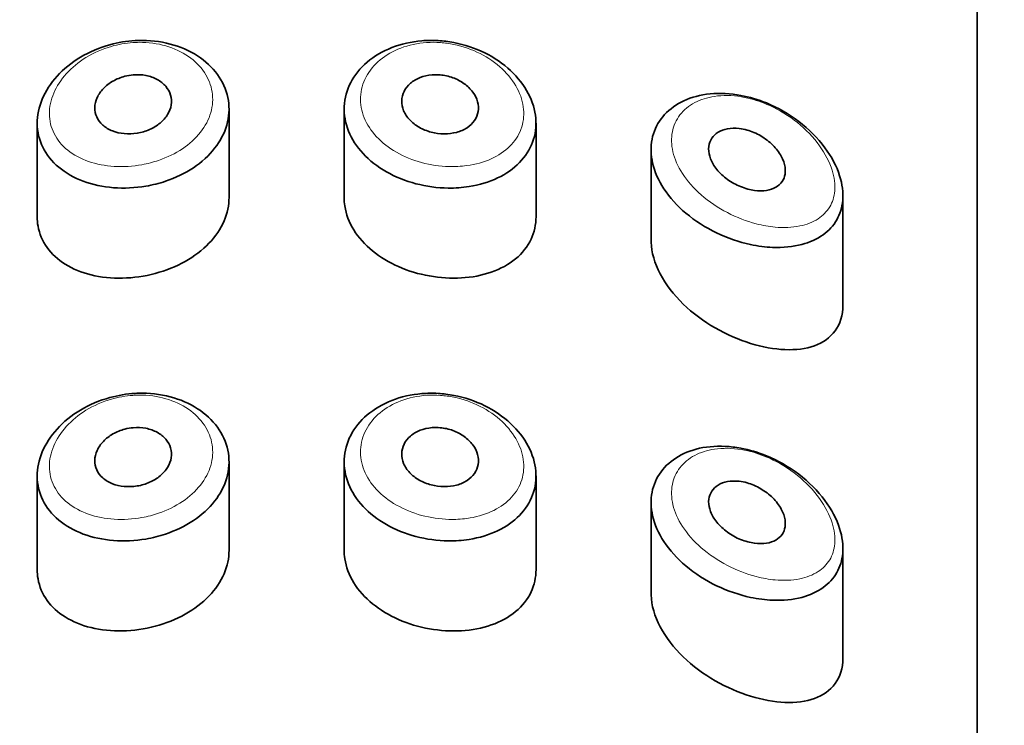
# Model space of a CAD drawing. Units: millimetres. Extents: x 0 to 1447, y 0 to 2757.
# Drawn here: x 640 to 653, y 2696 to 2705 of the extents above; entities that cross this region are included whole.
import ezdxf
from ezdxf import colors
from ezdxf.entities.mleader import LeaderData, LeaderLine
from ezdxf.math import Vec2, Vec3

# ---------------------------------------------------------------- set-up
doc = ezdxf.new("R2010")
doc.units = ezdxf.units.MM
doc.layers.add('DV2_Défaut', color=7, linetype='Continuous')
doc.layers.add('Défaut', color=7, linetype='Continuous')

# ---------------------------------------------------------------- blocks, each defined once
blk = doc.blocks.new('_DOT')
at = {"color": 0}
blk.add_line((0, 0), (-1, 0), dxfattribs=at)
at = {"color": 0, "const_width": 0.333}
blk.add_lwpolyline([(-0.1665, 0, 1), (0.1665, 0, 1)], format="xyb", close=True, dxfattribs=at)
blk = doc.blocks.new('SE1')
at = {"layer": 'DV2_Défaut', "color": 7, "linetype": 'Continuous', "lineweight": 35}
for p, q in [((652.276, 2715.411), (652.276, 2662.554)), ((652.276, 2662.554), (652.276, 2715.411)), ((642.526, 2702.785), (642.526, 2703.936)), ((644.026, 2703.936), (644.026, 2702.785)), ((640.026, 2703.752), (640.026, 2702.537)), ((646.526, 2702.534), (646.526, 2703.753)), ((648.026, 2703.405), (648.026, 2702.217)), ((650.526, 2701.382), (650.526, 2702.81)), ((642.526, 2698.189), (642.526, 2699.34)), ((644.026, 2699.34), (644.026, 2698.188)), ((640.026, 2699.156), (640.026, 2697.94)), ((646.526, 2697.938), (646.526, 2699.157)), ((648.026, 2698.809), (648.026, 2697.621)), ((650.526, 2696.786), (650.526, 2698.214))]:
    blk.add_line(p, q, dxfattribs=at)
for points, knots in [([(641.302, 2704.828), (641.334, 2704.83), (641.366, 2704.831), (641.398, 2704.831), (641.538, 2704.83), (641.679, 2704.809), (641.807, 2704.77), (641.934, 2704.732), (642.053, 2704.674), (642.153, 2704.603), (642.253, 2704.533), (642.337, 2704.447), (642.398, 2704.353), (642.46, 2704.259), (642.5, 2704.155), (642.517, 2704.049), (642.533, 2703.944), (642.526, 2703.834), (642.496, 2703.728), (642.466, 2703.623), (642.412, 2703.519), (642.338, 2703.425), (642.265, 2703.331), (642.17, 2703.245), (642.061, 2703.172), (641.953, 2703.1), (641.828, 2703.04), (641.697, 2702.996), (641.615, 2702.968), (641.529, 2702.947), (641.442, 2702.932), (641.302, 2702.908), (641.157, 2702.901), (641.019, 2702.912), (640.881, 2702.923), (640.746, 2702.952), (640.626, 2702.996), (640.505, 2703.041), (640.395, 2703.104), (640.306, 2703.179), (640.217, 2703.253), (640.145, 2703.343), (640.098, 2703.44), (640.051, 2703.535), (640.026, 2703.641), (640.026, 2703.748), (640.025, 2703.853), (640.048, 2703.962), (640.092, 2704.066), (640.135, 2704.171), (640.202, 2704.273), (640.285, 2704.364), (640.369, 2704.457), (640.473, 2704.542), (640.588, 2704.611), (640.706, 2704.681), (640.838, 2704.737), (640.974, 2704.774), (641.081, 2704.804), (641.192, 2704.822), (641.302, 2704.828)], [0, 0, 0, 0, 0.012091, 0.012091, 0.012091, 0.066508, 0.066508, 0.066508, 0.120446, 0.120446, 0.120446, 0.174024, 0.174024, 0.174024, 0.227463, 0.227463, 0.227463, 0.28088, 0.28088, 0.28088, 0.334291, 0.334291, 0.334291, 0.387684, 0.387684, 0.387684, 0.441079, 0.441079, 0.441079, 0.47444, 0.47444, 0.47444, 0.528831, 0.528831, 0.528831, 0.583176, 0.583176, 0.583176, 0.637784, 0.637784, 0.637784, 0.692133, 0.692133, 0.692133, 0.745565, 0.745565, 0.745565, 0.798101, 0.798101, 0.798101, 0.850519, 0.850519, 0.850519, 0.903663, 0.903663, 0.903663, 0.957769, 0.957769, 0.957769, 1, 1, 1, 1]), ([(645.249, 2704.828), (645.318, 2704.824), (645.388, 2704.816), (645.456, 2704.803), (645.595, 2704.776), (645.732, 2704.73), (645.857, 2704.669), (645.982, 2704.607), (646.098, 2704.527), (646.194, 2704.438), (646.29, 2704.348), (646.369, 2704.246), (646.425, 2704.14), (646.48, 2704.035), (646.514, 2703.924), (646.523, 2703.816), (646.532, 2703.71), (646.518, 2703.603), (646.482, 2703.506), (646.446, 2703.409), (646.387, 2703.318), (646.311, 2703.239), (646.234, 2703.16), (646.136, 2703.092), (646.026, 2703.039), (645.914, 2702.986), (645.787, 2702.947), (645.653, 2702.926), (645.565, 2702.912), (645.473, 2702.906), (645.38, 2702.907), (645.241, 2702.909), (645.097, 2702.928), (644.961, 2702.964), (644.825, 2703), (644.693, 2703.053), (644.576, 2703.119), (644.46, 2703.185), (644.356, 2703.266), (644.272, 2703.356), (644.189, 2703.446), (644.124, 2703.546), (644.082, 2703.65), (644.041, 2703.754), (644.021, 2703.863), (644.026, 2703.97), (644.031, 2704.077), (644.06, 2704.184), (644.111, 2704.281), (644.162, 2704.379), (644.235, 2704.47), (644.326, 2704.548), (644.417, 2704.625), (644.527, 2704.69), (644.647, 2704.737), (644.768, 2704.784), (644.902, 2704.814), (645.038, 2704.826), (645.107, 2704.831), (645.178, 2704.832), (645.249, 2704.828)], [0, 0, 0, 0, 0.026386, 0.026386, 0.026386, 0.080544, 0.080544, 0.080544, 0.135128, 0.135128, 0.135128, 0.189592, 0.189592, 0.189592, 0.243227, 0.243227, 0.243227, 0.295895, 0.295895, 0.295895, 0.348269, 0.348269, 0.348269, 0.401244, 0.401244, 0.401244, 0.455199, 0.455199, 0.455199, 0.490683, 0.490683, 0.490683, 0.544671, 0.544671, 0.544671, 0.598739, 0.598739, 0.598739, 0.65249, 0.65249, 0.65249, 0.705988, 0.705988, 0.705988, 0.759417, 0.759417, 0.759417, 0.812839, 0.812839, 0.812839, 0.86625, 0.86625, 0.86625, 0.919642, 0.919642, 0.919642, 0.97308, 0.97308, 0.97308, 1, 1, 1, 1]), ([(641.276, 2704.382), (641.332, 2704.387), (641.389, 2704.384), (641.442, 2704.374), (641.495, 2704.364), (641.546, 2704.346), (641.59, 2704.322), (641.633, 2704.298), (641.672, 2704.267), (641.701, 2704.233), (641.73, 2704.198), (641.752, 2704.159), (641.764, 2704.118), (641.776, 2704.077), (641.779, 2704.033), (641.772, 2703.99), (641.765, 2703.947), (641.749, 2703.904), (641.724, 2703.864), (641.7, 2703.824), (641.667, 2703.787), (641.627, 2703.754), (641.587, 2703.721), (641.54, 2703.692), (641.49, 2703.67), (641.44, 2703.648), (641.385, 2703.632), (641.329, 2703.622), (641.273, 2703.613), (641.216, 2703.611), (641.161, 2703.616), (641.106, 2703.62), (641.053, 2703.633), (641.005, 2703.651), (640.958, 2703.67), (640.915, 2703.696), (640.88, 2703.727), (640.846, 2703.757), (640.818, 2703.794), (640.801, 2703.833), (640.783, 2703.871), (640.775, 2703.914), (640.776, 2703.957), (640.777, 2703.999), (640.787, 2704.043), (640.806, 2704.085), (640.825, 2704.127), (640.853, 2704.167), (640.888, 2704.203), (640.923, 2704.24), (640.966, 2704.273), (641.013, 2704.3), (641.06, 2704.327), (641.114, 2704.349), (641.168, 2704.363), (641.204, 2704.372), (641.24, 2704.379), (641.276, 2704.382)], [0, 0, 0, 0, 0.054135, 0.054135, 0.054135, 0.10829, 0.10829, 0.10829, 0.162155, 0.162155, 0.162155, 0.21566, 0.21566, 0.21566, 0.26894, 0.26894, 0.26894, 0.322132, 0.322132, 0.322132, 0.375363, 0.375363, 0.375363, 0.428763, 0.428763, 0.428763, 0.482472, 0.482472, 0.482472, 0.536578, 0.536578, 0.536578, 0.591006, 0.591006, 0.591006, 0.645443, 0.645443, 0.645443, 0.699447, 0.699447, 0.699447, 0.752756, 0.752756, 0.752756, 0.805545, 0.805545, 0.805545, 0.858337, 0.858337, 0.858337, 0.911642, 0.911642, 0.911642, 0.965627, 0.965627, 0.965627, 1, 1, 1, 1]), ([(645.276, 2704.382), (645.332, 2704.377), (645.389, 2704.364), (645.443, 2704.345), (645.496, 2704.325), (645.546, 2704.299), (645.59, 2704.267), (645.634, 2704.235), (645.673, 2704.198), (645.702, 2704.158), (645.731, 2704.118), (645.753, 2704.074), (645.765, 2704.031), (645.776, 2703.988), (645.779, 2703.944), (645.772, 2703.903), (645.765, 2703.861), (645.749, 2703.822), (645.724, 2703.786), (645.7, 2703.751), (645.667, 2703.719), (645.628, 2703.693), (645.588, 2703.667), (645.541, 2703.647), (645.491, 2703.633), (645.44, 2703.62), (645.385, 2703.613), (645.329, 2703.613), (645.273, 2703.614), (645.215, 2703.621), (645.16, 2703.636), (645.105, 2703.65), (645.051, 2703.672), (645.004, 2703.699), (644.957, 2703.726), (644.914, 2703.759), (644.88, 2703.796), (644.845, 2703.832), (644.818, 2703.873), (644.801, 2703.915), (644.783, 2703.956), (644.775, 2704.001), (644.776, 2704.043), (644.777, 2704.086), (644.787, 2704.128), (644.807, 2704.167), (644.826, 2704.206), (644.854, 2704.242), (644.89, 2704.272), (644.925, 2704.303), (644.968, 2704.328), (645.016, 2704.347), (645.063, 2704.366), (645.117, 2704.378), (645.171, 2704.382), (645.205, 2704.385), (645.241, 2704.385), (645.276, 2704.382)], [0, 0, 0, 0, 0.05445, 0.05445, 0.05445, 0.108906, 0.108906, 0.108906, 0.16325, 0.16325, 0.16325, 0.217041, 0.217041, 0.217041, 0.270141, 0.270141, 0.270141, 0.322866, 0.322866, 0.322866, 0.375778, 0.375778, 0.375778, 0.429304, 0.429304, 0.429304, 0.483472, 0.483472, 0.483472, 0.537947, 0.537947, 0.537947, 0.592305, 0.592305, 0.592305, 0.646293, 0.646293, 0.646293, 0.699896, 0.699896, 0.699896, 0.753228, 0.753228, 0.753228, 0.806432, 0.806432, 0.806432, 0.859636, 0.859636, 0.859636, 0.912968, 0.912968, 0.912968, 0.966568, 0.966568, 0.966568, 1, 1, 1, 1]), ([(649.194, 2704.114), (649.305, 2704.094), (649.418, 2704.06), (649.528, 2704.016), (649.677, 2703.955), (649.822, 2703.872), (649.951, 2703.774), (650.081, 2703.675), (650.199, 2703.558), (650.291, 2703.433), (650.377, 2703.317), (650.444, 2703.191), (650.483, 2703.067), (650.518, 2702.958), (650.532, 2702.848), (650.523, 2702.748), (650.515, 2702.655), (650.488, 2702.568), (650.445, 2702.493), (650.402, 2702.417), (650.341, 2702.352), (650.268, 2702.299), (650.189, 2702.242), (650.093, 2702.199), (649.989, 2702.172), (649.873, 2702.141), (649.744, 2702.129), (649.609, 2702.134), (649.516, 2702.138), (649.419, 2702.151), (649.321, 2702.171), (649.174, 2702.203), (649.022, 2702.255), (648.88, 2702.323), (648.736, 2702.392), (648.598, 2702.48), (648.479, 2702.58), (648.365, 2702.675), (648.266, 2702.785), (648.192, 2702.899), (648.122, 2703.006), (648.072, 2703.12), (648.046, 2703.231), (648.022, 2703.337), (648.019, 2703.443), (648.038, 2703.542), (648.057, 2703.638), (648.097, 2703.729), (648.155, 2703.807), (648.213, 2703.886), (648.291, 2703.954), (648.381, 2704.007), (648.475, 2704.061), (648.584, 2704.1), (648.701, 2704.121), (648.824, 2704.143), (648.959, 2704.146), (649.094, 2704.13), (649.127, 2704.126), (649.16, 2704.121), (649.194, 2704.114)], [0, 0, 0, 0, 0.044068, 0.044068, 0.044068, 0.10462, 0.10462, 0.10462, 0.165581, 0.165581, 0.165581, 0.222319, 0.222319, 0.222319, 0.272372, 0.272372, 0.272372, 0.318268, 0.318268, 0.318268, 0.364418, 0.364418, 0.364418, 0.414237, 0.414237, 0.414237, 0.469407, 0.469407, 0.469407, 0.507687, 0.507687, 0.507687, 0.566389, 0.566389, 0.566389, 0.625696, 0.625696, 0.625696, 0.682027, 0.682027, 0.682027, 0.734515, 0.734515, 0.734515, 0.784408, 0.784408, 0.784408, 0.833237, 0.833237, 0.833237, 0.882416, 0.882416, 0.882416, 0.93326, 0.93326, 0.93326, 0.986966, 0.986966, 0.986966, 1, 1, 1, 1]), ([(649.276, 2703.663), (649.336, 2703.646), (649.397, 2703.62), (649.454, 2703.587), (649.511, 2703.553), (649.565, 2703.512), (649.612, 2703.466), (649.656, 2703.422), (649.695, 2703.372), (649.722, 2703.321), (649.748, 2703.275), (649.765, 2703.226), (649.772, 2703.181), (649.778, 2703.139), (649.776, 2703.098), (649.766, 2703.062), (649.757, 2703.027), (649.74, 2702.996), (649.716, 2702.97), (649.692, 2702.942), (649.661, 2702.92), (649.625, 2702.904), (649.586, 2702.887), (649.542, 2702.876), (649.494, 2702.873), (649.443, 2702.869), (649.386, 2702.872), (649.33, 2702.884), (649.27, 2702.896), (649.207, 2702.917), (649.148, 2702.945), (649.089, 2702.973), (649.031, 2703.009), (648.981, 2703.051), (648.933, 2703.09), (648.889, 2703.136), (648.856, 2703.184), (648.825, 2703.229), (648.802, 2703.276), (648.789, 2703.322), (648.777, 2703.366), (648.773, 2703.409), (648.778, 2703.449), (648.783, 2703.487), (648.796, 2703.524), (648.817, 2703.555), (648.837, 2703.586), (648.866, 2703.613), (648.899, 2703.634), (648.934, 2703.655), (648.976, 2703.671), (649.021, 2703.679), (649.069, 2703.688), (649.122, 2703.689), (649.175, 2703.683), (649.208, 2703.679), (649.242, 2703.672), (649.276, 2703.663)], [0, 0, 0, 0, 0.060716, 0.060716, 0.060716, 0.121568, 0.121568, 0.121568, 0.179922, 0.179922, 0.179922, 0.232679, 0.232679, 0.232679, 0.280567, 0.280567, 0.280567, 0.326857, 0.326857, 0.326857, 0.374918, 0.374918, 0.374918, 0.427078, 0.427078, 0.427078, 0.484114, 0.484114, 0.484114, 0.54468, 0.54468, 0.54468, 0.605515, 0.605515, 0.605515, 0.66322, 0.66322, 0.66322, 0.716362, 0.716362, 0.716362, 0.765816, 0.765816, 0.765816, 0.813612, 0.813612, 0.813612, 0.861897, 0.861897, 0.861897, 0.912499, 0.912499, 0.912499, 0.966706, 0.966706, 0.966706, 1, 1, 1, 1]), ([(640.026, 2702.533), (640.026, 2702.492), (640.029, 2702.451), (640.036, 2702.411), (640.054, 2702.311), (640.094, 2702.216), (640.154, 2702.132), (640.214, 2702.048), (640.295, 2701.974), (640.39, 2701.915), (640.488, 2701.854), (640.604, 2701.807), (640.729, 2701.776), (640.856, 2701.745), (640.996, 2701.731), (641.137, 2701.734), (641.278, 2701.737), (641.425, 2701.757), (641.564, 2701.795), (641.701, 2701.831), (641.835, 2701.885), (641.954, 2701.952), (642.071, 2702.017), (642.178, 2702.098), (642.264, 2702.187), (642.349, 2702.276), (642.417, 2702.376), (642.461, 2702.479), (642.504, 2702.578), (642.526, 2702.683), (642.526, 2702.786)], [0, 0, 0, 0, 0.041144, 0.041144, 0.041144, 0.144513, 0.144513, 0.144513, 0.248884, 0.248884, 0.248884, 0.356148, 0.356148, 0.356148, 0.465819, 0.465819, 0.465819, 0.575749, 0.575749, 0.575749, 0.684284, 0.684284, 0.684284, 0.791397, 0.791397, 0.791397, 0.897889, 0.897889, 0.897889, 1, 1, 1, 1]), ([(644.026, 2702.785), (644.026, 2702.748), (644.028, 2702.711), (644.034, 2702.674), (644.05, 2702.567), (644.09, 2702.46), (644.151, 2702.361), (644.212, 2702.263), (644.296, 2702.169), (644.395, 2702.089), (644.494, 2702.008), (644.611, 2701.938), (644.736, 2701.883), (644.861, 2701.827), (644.999, 2701.786), (645.136, 2701.762), (645.275, 2701.737), (645.417, 2701.728), (645.553, 2701.736), (645.69, 2701.744), (645.824, 2701.77), (645.943, 2701.812), (646.063, 2701.853), (646.171, 2701.913), (646.26, 2701.985), (646.347, 2702.058), (646.416, 2702.145), (646.462, 2702.242), (646.504, 2702.332), (646.526, 2702.432), (646.526, 2702.534)], [0, 0, 0, 0, 0.036448, 0.036448, 0.036448, 0.142938, 0.142938, 0.142938, 0.249406, 0.249406, 0.249406, 0.355818, 0.355818, 0.355818, 0.462398, 0.462398, 0.462398, 0.569821, 0.569821, 0.569821, 0.678769, 0.678769, 0.678769, 0.788848, 0.788848, 0.788848, 0.898081, 0.898081, 0.898081, 1, 1, 1, 1]), ([(648.026, 2702.222), (648.026, 2702.215), (648.026, 2702.209), (648.033, 2701.935), (648.195, 2701.635), (648.693, 2701.156), (649.016, 2700.978), (649.63, 2700.788), (649.931, 2700.772), (650.376, 2700.932), (650.525, 2701.117), (650.526, 2701.38)], [0, 0, 0, 0, 0.005906, 0.005906, 0.255729, 0.255729, 0.505553, 0.505553, 0.755377, 0.755377, 1, 1, 1, 1]), ([(641.302, 2700.232), (641.334, 2700.234), (641.366, 2700.235), (641.398, 2700.234), (641.538, 2700.234), (641.679, 2700.213), (641.807, 2700.174), (641.934, 2700.136), (642.053, 2700.078), (642.153, 2700.007), (642.253, 2699.936), (642.337, 2699.85), (642.398, 2699.757), (642.46, 2699.663), (642.5, 2699.559), (642.517, 2699.453), (642.533, 2699.347), (642.526, 2699.237), (642.496, 2699.132), (642.466, 2699.026), (642.412, 2698.923), (642.338, 2698.829), (642.265, 2698.735), (642.17, 2698.649), (642.061, 2698.576), (641.953, 2698.504), (641.828, 2698.443), (641.697, 2698.4), (641.615, 2698.372), (641.529, 2698.35), (641.442, 2698.335), (641.302, 2698.311), (641.157, 2698.305), (641.019, 2698.316), (640.881, 2698.326), (640.746, 2698.355), (640.626, 2698.4), (640.505, 2698.445), (640.395, 2698.507), (640.306, 2698.582), (640.217, 2698.657), (640.145, 2698.746), (640.098, 2698.843), (640.051, 2698.939), (640.026, 2699.044), (640.026, 2699.151), (640.025, 2699.256), (640.048, 2699.366), (640.092, 2699.47), (640.135, 2699.574), (640.202, 2699.676), (640.285, 2699.768), (640.369, 2699.861), (640.473, 2699.945), (640.588, 2700.014), (640.706, 2700.085), (640.838, 2700.141), (640.974, 2700.178), (641.081, 2700.207), (641.192, 2700.226), (641.302, 2700.232)], [0, 0, 0, 0, 0.012091, 0.012091, 0.012091, 0.066508, 0.066508, 0.066508, 0.120446, 0.120446, 0.120446, 0.174024, 0.174024, 0.174024, 0.227463, 0.227463, 0.227463, 0.28088, 0.28088, 0.28088, 0.334291, 0.334291, 0.334291, 0.387684, 0.387684, 0.387684, 0.441079, 0.441079, 0.441079, 0.47444, 0.47444, 0.47444, 0.528831, 0.528831, 0.528831, 0.583176, 0.583176, 0.583176, 0.637784, 0.637784, 0.637784, 0.692133, 0.692133, 0.692133, 0.745565, 0.745565, 0.745565, 0.798101, 0.798101, 0.798101, 0.850519, 0.850519, 0.850519, 0.903663, 0.903663, 0.903663, 0.957769, 0.957769, 0.957769, 1, 1, 1, 1]), ([(645.249, 2700.232), (645.318, 2700.228), (645.388, 2700.219), (645.456, 2700.206), (645.595, 2700.18), (645.732, 2700.134), (645.857, 2700.072), (645.982, 2700.01), (646.098, 2699.931), (646.194, 2699.841), (646.29, 2699.752), (646.369, 2699.65), (646.425, 2699.544), (646.48, 2699.439), (646.514, 2699.328), (646.523, 2699.22), (646.532, 2699.113), (646.518, 2699.007), (646.482, 2698.91), (646.446, 2698.812), (646.387, 2698.721), (646.311, 2698.643), (646.234, 2698.564), (646.136, 2698.495), (646.026, 2698.443), (645.914, 2698.389), (645.787, 2698.351), (645.653, 2698.33), (645.565, 2698.316), (645.473, 2698.309), (645.38, 2698.311), (645.241, 2698.312), (645.097, 2698.332), (644.961, 2698.368), (644.825, 2698.403), (644.693, 2698.456), (644.576, 2698.523), (644.46, 2698.589), (644.356, 2698.67), (644.272, 2698.76), (644.189, 2698.849), (644.124, 2698.95), (644.082, 2699.054), (644.041, 2699.157), (644.021, 2699.267), (644.026, 2699.374), (644.031, 2699.481), (644.06, 2699.587), (644.111, 2699.685), (644.162, 2699.783), (644.235, 2699.874), (644.326, 2699.951), (644.417, 2700.028), (644.527, 2700.093), (644.647, 2700.14), (644.768, 2700.188), (644.902, 2700.218), (645.038, 2700.229), (645.107, 2700.235), (645.178, 2700.236), (645.249, 2700.232)], [0, 0, 0, 0, 0.026386, 0.026386, 0.026386, 0.080544, 0.080544, 0.080544, 0.135128, 0.135128, 0.135128, 0.189592, 0.189592, 0.189592, 0.243227, 0.243227, 0.243227, 0.295895, 0.295895, 0.295895, 0.348269, 0.348269, 0.348269, 0.401244, 0.401244, 0.401244, 0.455199, 0.455199, 0.455199, 0.490683, 0.490683, 0.490683, 0.544671, 0.544671, 0.544671, 0.598739, 0.598739, 0.598739, 0.65249, 0.65249, 0.65249, 0.705988, 0.705988, 0.705988, 0.759417, 0.759417, 0.759417, 0.812839, 0.812839, 0.812839, 0.86625, 0.86625, 0.86625, 0.919642, 0.919642, 0.919642, 0.97308, 0.97308, 0.97308, 1, 1, 1, 1]), ([(641.276, 2699.785), (641.332, 2699.79), (641.389, 2699.788), (641.442, 2699.777), (641.495, 2699.767), (641.546, 2699.749), (641.59, 2699.725), (641.633, 2699.702), (641.672, 2699.671), (641.701, 2699.636), (641.73, 2699.602), (641.752, 2699.562), (641.764, 2699.521), (641.776, 2699.48), (641.779, 2699.437), (641.772, 2699.394), (641.765, 2699.351), (641.749, 2699.308), (641.724, 2699.268), (641.7, 2699.228), (641.667, 2699.19), (641.627, 2699.158), (641.587, 2699.125), (641.54, 2699.096), (641.49, 2699.074), (641.44, 2699.052), (641.385, 2699.035), (641.329, 2699.026), (641.273, 2699.017), (641.216, 2699.015), (641.161, 2699.019), (641.106, 2699.024), (641.053, 2699.036), (641.005, 2699.055), (640.958, 2699.074), (640.915, 2699.1), (640.88, 2699.13), (640.846, 2699.161), (640.818, 2699.197), (640.801, 2699.236), (640.783, 2699.275), (640.775, 2699.318), (640.776, 2699.36), (640.777, 2699.403), (640.787, 2699.447), (640.806, 2699.489), (640.825, 2699.53), (640.853, 2699.571), (640.888, 2699.607), (640.923, 2699.644), (640.966, 2699.677), (641.013, 2699.704), (641.06, 2699.731), (641.114, 2699.753), (641.168, 2699.767), (641.204, 2699.776), (641.24, 2699.782), (641.276, 2699.785)], [0, 0, 0, 0, 0.054135, 0.054135, 0.054135, 0.10829, 0.10829, 0.10829, 0.162155, 0.162155, 0.162155, 0.21566, 0.21566, 0.21566, 0.26894, 0.26894, 0.26894, 0.322132, 0.322132, 0.322132, 0.375363, 0.375363, 0.375363, 0.428763, 0.428763, 0.428763, 0.482472, 0.482472, 0.482472, 0.536578, 0.536578, 0.536578, 0.591006, 0.591006, 0.591006, 0.645443, 0.645443, 0.645443, 0.699447, 0.699447, 0.699447, 0.752756, 0.752756, 0.752756, 0.805545, 0.805545, 0.805545, 0.858337, 0.858337, 0.858337, 0.911642, 0.911642, 0.911642, 0.965627, 0.965627, 0.965627, 1, 1, 1, 1]), ([(645.276, 2699.785), (645.332, 2699.781), (645.389, 2699.768), (645.443, 2699.748), (645.496, 2699.729), (645.546, 2699.702), (645.59, 2699.671), (645.634, 2699.639), (645.673, 2699.601), (645.702, 2699.561), (645.731, 2699.522), (645.753, 2699.478), (645.765, 2699.435), (645.776, 2699.392), (645.779, 2699.348), (645.772, 2699.306), (645.765, 2699.265), (645.749, 2699.225), (645.724, 2699.19), (645.7, 2699.155), (645.667, 2699.123), (645.628, 2699.097), (645.588, 2699.071), (645.541, 2699.051), (645.491, 2699.037), (645.44, 2699.023), (645.385, 2699.017), (645.329, 2699.017), (645.273, 2699.017), (645.215, 2699.025), (645.16, 2699.04), (645.105, 2699.054), (645.051, 2699.076), (645.004, 2699.103), (644.957, 2699.13), (644.914, 2699.163), (644.88, 2699.199), (644.845, 2699.236), (644.818, 2699.277), (644.801, 2699.318), (644.783, 2699.36), (644.775, 2699.404), (644.776, 2699.447), (644.777, 2699.49), (644.787, 2699.532), (644.807, 2699.571), (644.826, 2699.609), (644.854, 2699.646), (644.89, 2699.676), (644.925, 2699.706), (644.968, 2699.732), (645.016, 2699.751), (645.063, 2699.769), (645.117, 2699.781), (645.171, 2699.786), (645.205, 2699.789), (645.241, 2699.788), (645.276, 2699.785)], [0, 0, 0, 0, 0.05445, 0.05445, 0.05445, 0.108906, 0.108906, 0.108906, 0.16325, 0.16325, 0.16325, 0.217041, 0.217041, 0.217041, 0.270141, 0.270141, 0.270141, 0.322866, 0.322866, 0.322866, 0.375778, 0.375778, 0.375778, 0.429304, 0.429304, 0.429304, 0.483472, 0.483472, 0.483472, 0.537947, 0.537947, 0.537947, 0.592305, 0.592305, 0.592305, 0.646293, 0.646293, 0.646293, 0.699896, 0.699896, 0.699896, 0.753228, 0.753228, 0.753228, 0.806432, 0.806432, 0.806432, 0.859636, 0.859636, 0.859636, 0.912968, 0.912968, 0.912968, 0.966568, 0.966568, 0.966568, 1, 1, 1, 1]), ([(649.194, 2699.518), (649.305, 2699.497), (649.418, 2699.464), (649.528, 2699.419), (649.677, 2699.359), (649.822, 2699.276), (649.951, 2699.178), (650.081, 2699.079), (650.199, 2698.962), (650.291, 2698.837), (650.377, 2698.721), (650.444, 2698.594), (650.483, 2698.471), (650.518, 2698.362), (650.532, 2698.252), (650.523, 2698.151), (650.515, 2698.059), (650.488, 2697.972), (650.445, 2697.897), (650.402, 2697.821), (650.341, 2697.755), (650.268, 2697.703), (650.189, 2697.646), (650.093, 2697.603), (649.989, 2697.575), (649.873, 2697.545), (649.744, 2697.533), (649.609, 2697.538), (649.516, 2697.542), (649.419, 2697.554), (649.321, 2697.575), (649.174, 2697.607), (649.022, 2697.658), (648.88, 2697.726), (648.736, 2697.795), (648.598, 2697.883), (648.479, 2697.984), (648.365, 2698.079), (648.266, 2698.189), (648.192, 2698.303), (648.122, 2698.41), (648.072, 2698.523), (648.046, 2698.635), (648.022, 2698.741), (648.019, 2698.847), (648.038, 2698.945), (648.057, 2699.042), (648.097, 2699.132), (648.155, 2699.211), (648.213, 2699.29), (648.291, 2699.358), (648.381, 2699.41), (648.475, 2699.465), (648.584, 2699.504), (648.701, 2699.525), (648.824, 2699.547), (648.959, 2699.549), (649.094, 2699.533), (649.127, 2699.529), (649.16, 2699.524), (649.194, 2699.518)], [0, 0, 0, 0, 0.044068, 0.044068, 0.044068, 0.10462, 0.10462, 0.10462, 0.165581, 0.165581, 0.165581, 0.222319, 0.222319, 0.222319, 0.272372, 0.272372, 0.272372, 0.318268, 0.318268, 0.318268, 0.364418, 0.364418, 0.364418, 0.414237, 0.414237, 0.414237, 0.469407, 0.469407, 0.469407, 0.507687, 0.507687, 0.507687, 0.566389, 0.566389, 0.566389, 0.625696, 0.625696, 0.625696, 0.682027, 0.682027, 0.682027, 0.734515, 0.734515, 0.734515, 0.784408, 0.784408, 0.784408, 0.833237, 0.833237, 0.833237, 0.882416, 0.882416, 0.882416, 0.93326, 0.93326, 0.93326, 0.986966, 0.986966, 0.986966, 1, 1, 1, 1]), ([(649.276, 2699.067), (649.336, 2699.05), (649.397, 2699.023), (649.454, 2698.99), (649.511, 2698.957), (649.565, 2698.916), (649.612, 2698.87), (649.656, 2698.825), (649.695, 2698.775), (649.722, 2698.725), (649.748, 2698.678), (649.765, 2698.63), (649.772, 2698.584), (649.778, 2698.543), (649.776, 2698.502), (649.766, 2698.466), (649.757, 2698.431), (649.74, 2698.4), (649.716, 2698.373), (649.692, 2698.346), (649.661, 2698.324), (649.625, 2698.308), (649.586, 2698.291), (649.542, 2698.28), (649.494, 2698.276), (649.443, 2698.272), (649.386, 2698.276), (649.33, 2698.288), (649.27, 2698.3), (649.207, 2698.32), (649.148, 2698.348), (649.089, 2698.376), (649.031, 2698.413), (648.981, 2698.455), (648.933, 2698.494), (648.889, 2698.54), (648.856, 2698.588), (648.825, 2698.632), (648.802, 2698.68), (648.789, 2698.726), (648.777, 2698.769), (648.773, 2698.813), (648.778, 2698.853), (648.783, 2698.891), (648.796, 2698.927), (648.817, 2698.958), (648.837, 2698.99), (648.866, 2699.017), (648.899, 2699.037), (648.934, 2699.059), (648.976, 2699.074), (649.021, 2699.083), (649.069, 2699.092), (649.122, 2699.093), (649.175, 2699.087), (649.208, 2699.083), (649.242, 2699.076), (649.276, 2699.067)], [0, 0, 0, 0, 0.060716, 0.060716, 0.060716, 0.121568, 0.121568, 0.121568, 0.179922, 0.179922, 0.179922, 0.232679, 0.232679, 0.232679, 0.280567, 0.280567, 0.280567, 0.326857, 0.326857, 0.326857, 0.374918, 0.374918, 0.374918, 0.427078, 0.427078, 0.427078, 0.484114, 0.484114, 0.484114, 0.54468, 0.54468, 0.54468, 0.605515, 0.605515, 0.605515, 0.66322, 0.66322, 0.66322, 0.716362, 0.716362, 0.716362, 0.765816, 0.765816, 0.765816, 0.813612, 0.813612, 0.813612, 0.861897, 0.861897, 0.861897, 0.912499, 0.912499, 0.912499, 0.966706, 0.966706, 0.966706, 1, 1, 1, 1]), ([(640.026, 2697.937), (640.026, 2697.896), (640.029, 2697.855), (640.036, 2697.815), (640.054, 2697.715), (640.094, 2697.619), (640.154, 2697.536), (640.214, 2697.452), (640.295, 2697.378), (640.39, 2697.319), (640.488, 2697.258), (640.604, 2697.21), (640.729, 2697.18), (640.856, 2697.149), (640.996, 2697.134), (641.137, 2697.137), (641.278, 2697.14), (641.425, 2697.161), (641.564, 2697.198), (641.701, 2697.235), (641.835, 2697.289), (641.954, 2697.355), (642.071, 2697.421), (642.178, 2697.502), (642.264, 2697.591), (642.349, 2697.68), (642.417, 2697.78), (642.461, 2697.883), (642.504, 2697.982), (642.526, 2698.087), (642.526, 2698.189)], [0, 0, 0, 0, 0.041144, 0.041144, 0.041144, 0.144513, 0.144513, 0.144513, 0.248884, 0.248884, 0.248884, 0.356148, 0.356148, 0.356148, 0.465819, 0.465819, 0.465819, 0.575749, 0.575749, 0.575749, 0.684284, 0.684284, 0.684284, 0.791397, 0.791397, 0.791397, 0.897889, 0.897889, 0.897889, 1, 1, 1, 1]), ([(644.026, 2698.188), (644.026, 2698.151), (644.028, 2698.115), (644.034, 2698.078), (644.05, 2697.971), (644.09, 2697.864), (644.151, 2697.765), (644.212, 2697.666), (644.296, 2697.573), (644.395, 2697.492), (644.494, 2697.412), (644.611, 2697.341), (644.736, 2697.286), (644.861, 2697.231), (644.999, 2697.19), (645.136, 2697.165), (645.275, 2697.141), (645.417, 2697.132), (645.553, 2697.14), (645.69, 2697.148), (645.824, 2697.174), (645.943, 2697.215), (646.063, 2697.257), (646.171, 2697.316), (646.26, 2697.389), (646.347, 2697.461), (646.416, 2697.549), (646.462, 2697.645), (646.504, 2697.735), (646.526, 2697.835), (646.526, 2697.938)], [0, 0, 0, 0, 0.036448, 0.036448, 0.036448, 0.142938, 0.142938, 0.142938, 0.249406, 0.249406, 0.249406, 0.355818, 0.355818, 0.355818, 0.462398, 0.462398, 0.462398, 0.569821, 0.569821, 0.569821, 0.678769, 0.678769, 0.678769, 0.788848, 0.788848, 0.788848, 0.898081, 0.898081, 0.898081, 1, 1, 1, 1]), ([(648.026, 2697.625), (648.026, 2697.619), (648.026, 2697.613), (648.033, 2697.339), (648.195, 2697.039), (648.693, 2696.56), (649.016, 2696.382), (649.63, 2696.192), (649.931, 2696.176), (650.376, 2696.336), (650.525, 2696.521), (650.526, 2696.783)], [0, 0, 0, 0, 0.005906, 0.005906, 0.255729, 0.255729, 0.505553, 0.505553, 0.755377, 0.755377, 1, 1, 1, 1])]:
    blk.add_open_spline(points, degree=3, knots=knots, dxfattribs=at)
at = {"layer": 'DV2_Défaut', "color": 7, "linetype": 'Continuous', "lineweight": 18}
for points, knots in [([(641.271, 2704.802), (641.177, 2704.796), (641.083, 2704.779), (640.992, 2704.753), (640.875, 2704.719), (640.762, 2704.67), (640.661, 2704.608), (640.564, 2704.548), (640.477, 2704.476), (640.405, 2704.397), (640.335, 2704.319), (640.278, 2704.232), (640.241, 2704.143), (640.203, 2704.055), (640.184, 2703.962), (640.184, 2703.874), (640.185, 2703.784), (640.206, 2703.696), (640.246, 2703.617), (640.286, 2703.536), (640.347, 2703.462), (640.423, 2703.401), (640.499, 2703.34), (640.593, 2703.29), (640.695, 2703.254), (640.798, 2703.218), (640.913, 2703.196), (641.03, 2703.189), (641.148, 2703.182), (641.271, 2703.189), (641.39, 2703.211), (641.464, 2703.225), (641.537, 2703.244), (641.608, 2703.268), (641.719, 2703.306), (641.825, 2703.358), (641.918, 2703.42), (642.01, 2703.481), (642.09, 2703.554), (642.153, 2703.634), (642.216, 2703.713), (642.262, 2703.801), (642.288, 2703.89), (642.313, 2703.978), (642.319, 2704.071), (642.305, 2704.159), (642.291, 2704.248), (642.257, 2704.335), (642.204, 2704.414), (642.152, 2704.492), (642.08, 2704.564), (641.996, 2704.622), (641.91, 2704.681), (641.809, 2704.728), (641.701, 2704.759), (641.592, 2704.791), (641.472, 2704.807), (641.353, 2704.806), (641.326, 2704.805), (641.298, 2704.804), (641.271, 2704.802)], [0, 0, 0, 0, 0.042565, 0.042565, 0.042565, 0.097393, 0.097393, 0.097393, 0.150242, 0.150242, 0.150242, 0.202465, 0.202465, 0.202465, 0.25461, 0.25461, 0.25461, 0.307649, 0.307649, 0.307649, 0.361815, 0.361815, 0.361815, 0.416544, 0.416544, 0.416544, 0.471245, 0.471245, 0.471245, 0.526056, 0.526056, 0.526056, 0.559633, 0.559633, 0.559633, 0.613191, 0.613191, 0.613191, 0.666487, 0.666487, 0.666487, 0.719576, 0.719576, 0.719576, 0.772566, 0.772566, 0.772566, 0.825637, 0.825637, 0.825637, 0.879042, 0.879042, 0.879042, 0.933072, 0.933072, 0.933072, 0.987814, 0.987814, 0.987814, 1, 1, 1, 1]), ([(645.28, 2704.802), (645.22, 2704.807), (645.16, 2704.807), (645.1, 2704.803), (644.983, 2704.795), (644.868, 2704.77), (644.764, 2704.731), (644.663, 2704.693), (644.571, 2704.64), (644.494, 2704.576), (644.417, 2704.512), (644.354, 2704.436), (644.311, 2704.354), (644.268, 2704.272), (644.243, 2704.183), (644.239, 2704.093), (644.235, 2704.003), (644.251, 2703.911), (644.286, 2703.824), (644.322, 2703.736), (644.377, 2703.651), (644.448, 2703.576), (644.52, 2703.5), (644.608, 2703.431), (644.707, 2703.374), (644.807, 2703.317), (644.919, 2703.271), (645.035, 2703.24), (645.151, 2703.208), (645.273, 2703.19), (645.392, 2703.187), (645.47, 2703.185), (645.549, 2703.189), (645.624, 2703.199), (645.737, 2703.215), (645.846, 2703.245), (645.942, 2703.288), (646.035, 2703.33), (646.118, 2703.386), (646.184, 2703.451), (646.249, 2703.515), (646.299, 2703.591), (646.33, 2703.672), (646.36, 2703.753), (646.372, 2703.842), (646.364, 2703.932), (646.357, 2704.023), (646.328, 2704.117), (646.281, 2704.206), (646.233, 2704.296), (646.166, 2704.383), (646.084, 2704.46), (646.002, 2704.537), (645.904, 2704.606), (645.797, 2704.66), (645.691, 2704.713), (645.575, 2704.754), (645.456, 2704.778), (645.398, 2704.79), (645.339, 2704.798), (645.28, 2704.802)], [0, 0, 0, 0, 0.027121, 0.027121, 0.027121, 0.081436, 0.081436, 0.081436, 0.134239, 0.134239, 0.134239, 0.187417, 0.187417, 0.187417, 0.240438, 0.240438, 0.240438, 0.29345, 0.29345, 0.29345, 0.346671, 0.346671, 0.346671, 0.400388, 0.400388, 0.400388, 0.454683, 0.454683, 0.454683, 0.509065, 0.509065, 0.509065, 0.544829, 0.544829, 0.544829, 0.599085, 0.599085, 0.599085, 0.652099, 0.652099, 0.652099, 0.704233, 0.704233, 0.704233, 0.756494, 0.756494, 0.756494, 0.809762, 0.809762, 0.809762, 0.864099, 0.864099, 0.864099, 0.918859, 0.918859, 0.918859, 0.973399, 0.973399, 0.973399, 1, 1, 1, 1]), ([(649.287, 2704.079), (649.258, 2704.086), (649.23, 2704.091), (649.202, 2704.096), (649.081, 2704.116), (648.96, 2704.118), (648.85, 2704.101), (648.758, 2704.087), (648.671, 2704.06), (648.595, 2704.02), (648.519, 2703.979), (648.452, 2703.925), (648.402, 2703.86), (648.353, 2703.796), (648.319, 2703.721), (648.303, 2703.641), (648.287, 2703.559), (648.289, 2703.469), (648.31, 2703.38), (648.332, 2703.285), (648.375, 2703.188), (648.434, 2703.096), (648.498, 2702.997), (648.582, 2702.902), (648.678, 2702.818), (648.78, 2702.729), (648.898, 2702.65), (649.02, 2702.587), (649.141, 2702.524), (649.27, 2702.474), (649.396, 2702.442), (649.479, 2702.42), (649.561, 2702.406), (649.641, 2702.398), (649.755, 2702.388), (649.865, 2702.392), (649.964, 2702.413), (650.052, 2702.431), (650.134, 2702.462), (650.201, 2702.506), (650.263, 2702.547), (650.315, 2702.599), (650.353, 2702.661), (650.389, 2702.721), (650.412, 2702.793), (650.419, 2702.87), (650.426, 2702.954), (650.414, 2703.048), (650.385, 2703.141), (650.351, 2703.247), (650.294, 2703.357), (650.221, 2703.458), (650.142, 2703.568), (650.042, 2703.672), (649.932, 2703.76), (649.821, 2703.849), (649.698, 2703.925), (649.571, 2703.982), (649.478, 2704.024), (649.382, 2704.057), (649.287, 2704.079)], [0, 0, 0, 0, 0.013251, 0.013251, 0.013251, 0.070711, 0.070711, 0.070711, 0.118518, 0.118518, 0.118518, 0.167246, 0.167246, 0.167246, 0.215231, 0.215231, 0.215231, 0.264122, 0.264122, 0.264122, 0.315761, 0.315761, 0.315761, 0.371739, 0.371739, 0.371739, 0.431405, 0.431405, 0.431405, 0.491009, 0.491009, 0.491009, 0.529995, 0.529995, 0.529995, 0.585981, 0.585981, 0.585981, 0.636056, 0.636056, 0.636056, 0.681871, 0.681871, 0.681871, 0.726981, 0.726981, 0.726981, 0.776094, 0.776094, 0.776094, 0.832297, 0.832297, 0.832297, 0.893589, 0.893589, 0.893589, 0.955112, 0.955112, 0.955112, 1, 1, 1, 1]), ([(641.271, 2700.206), (641.177, 2700.2), (641.083, 2700.183), (640.992, 2700.157), (640.875, 2700.123), (640.762, 2700.073), (640.661, 2700.012), (640.564, 2699.952), (640.477, 2699.88), (640.405, 2699.801), (640.335, 2699.723), (640.278, 2699.636), (640.241, 2699.547), (640.203, 2699.459), (640.184, 2699.366), (640.184, 2699.278), (640.185, 2699.188), (640.206, 2699.1), (640.246, 2699.021), (640.286, 2698.94), (640.347, 2698.866), (640.423, 2698.805), (640.499, 2698.744), (640.593, 2698.693), (640.695, 2698.658), (640.798, 2698.622), (640.913, 2698.6), (641.03, 2698.593), (641.148, 2698.585), (641.271, 2698.593), (641.39, 2698.615), (641.464, 2698.628), (641.537, 2698.647), (641.608, 2698.671), (641.719, 2698.71), (641.825, 2698.761), (641.918, 2698.823), (642.01, 2698.885), (642.09, 2698.958), (642.153, 2699.038), (642.216, 2699.117), (642.262, 2699.204), (642.288, 2699.293), (642.313, 2699.382), (642.319, 2699.475), (642.305, 2699.563), (642.291, 2699.652), (642.257, 2699.739), (642.204, 2699.817), (642.152, 2699.896), (642.08, 2699.968), (641.996, 2700.026), (641.91, 2700.085), (641.809, 2700.132), (641.701, 2700.163), (641.592, 2700.195), (641.472, 2700.21), (641.353, 2700.209), (641.326, 2700.209), (641.298, 2700.208), (641.271, 2700.206)], [0, 0, 0, 0, 0.042565, 0.042565, 0.042565, 0.097393, 0.097393, 0.097393, 0.150242, 0.150242, 0.150242, 0.202465, 0.202465, 0.202465, 0.25461, 0.25461, 0.25461, 0.307649, 0.307649, 0.307649, 0.361815, 0.361815, 0.361815, 0.416544, 0.416544, 0.416544, 0.471245, 0.471245, 0.471245, 0.526056, 0.526056, 0.526056, 0.559633, 0.559633, 0.559633, 0.613191, 0.613191, 0.613191, 0.666487, 0.666487, 0.666487, 0.719576, 0.719576, 0.719576, 0.772566, 0.772566, 0.772566, 0.825637, 0.825637, 0.825637, 0.879042, 0.879042, 0.879042, 0.933072, 0.933072, 0.933072, 0.987814, 0.987814, 0.987814, 1, 1, 1, 1]), ([(645.28, 2700.206), (645.22, 2700.21), (645.16, 2700.211), (645.1, 2700.207), (644.983, 2700.199), (644.868, 2700.174), (644.764, 2700.135), (644.663, 2700.096), (644.571, 2700.043), (644.494, 2699.98), (644.417, 2699.916), (644.354, 2699.84), (644.311, 2699.758), (644.268, 2699.676), (644.243, 2699.586), (644.239, 2699.497), (644.235, 2699.407), (644.251, 2699.315), (644.286, 2699.228), (644.322, 2699.14), (644.377, 2699.055), (644.448, 2698.98), (644.52, 2698.903), (644.608, 2698.834), (644.707, 2698.778), (644.807, 2698.721), (644.919, 2698.675), (645.035, 2698.643), (645.151, 2698.612), (645.273, 2698.594), (645.392, 2698.591), (645.47, 2698.588), (645.549, 2698.592), (645.624, 2698.603), (645.737, 2698.618), (645.846, 2698.649), (645.942, 2698.692), (646.035, 2698.734), (646.118, 2698.79), (646.184, 2698.855), (646.249, 2698.919), (646.299, 2698.995), (646.33, 2699.076), (646.36, 2699.157), (646.372, 2699.246), (646.364, 2699.335), (646.357, 2699.426), (646.328, 2699.521), (646.281, 2699.609), (646.233, 2699.7), (646.166, 2699.787), (646.084, 2699.864), (646.002, 2699.941), (645.904, 2700.01), (645.797, 2700.063), (645.691, 2700.117), (645.575, 2700.158), (645.456, 2700.182), (645.398, 2700.194), (645.339, 2700.202), (645.28, 2700.206)], [0, 0, 0, 0, 0.027121, 0.027121, 0.027121, 0.081436, 0.081436, 0.081436, 0.134239, 0.134239, 0.134239, 0.187417, 0.187417, 0.187417, 0.240438, 0.240438, 0.240438, 0.29345, 0.29345, 0.29345, 0.346671, 0.346671, 0.346671, 0.400388, 0.400388, 0.400388, 0.454683, 0.454683, 0.454683, 0.509065, 0.509065, 0.509065, 0.544829, 0.544829, 0.544829, 0.599085, 0.599085, 0.599085, 0.652099, 0.652099, 0.652099, 0.704233, 0.704233, 0.704233, 0.756494, 0.756494, 0.756494, 0.809762, 0.809762, 0.809762, 0.864099, 0.864099, 0.864099, 0.918859, 0.918859, 0.918859, 0.973399, 0.973399, 0.973399, 1, 1, 1, 1]), ([(649.287, 2699.483), (649.258, 2699.49), (649.23, 2699.495), (649.202, 2699.5), (649.081, 2699.52), (648.96, 2699.522), (648.85, 2699.505), (648.758, 2699.491), (648.671, 2699.464), (648.595, 2699.424), (648.519, 2699.383), (648.452, 2699.328), (648.402, 2699.264), (648.353, 2699.2), (648.319, 2699.125), (648.303, 2699.045), (648.287, 2698.963), (648.289, 2698.873), (648.31, 2698.783), (648.332, 2698.689), (648.375, 2698.591), (648.434, 2698.5), (648.498, 2698.401), (648.582, 2698.305), (648.678, 2698.222), (648.78, 2698.133), (648.898, 2698.054), (649.02, 2697.991), (649.141, 2697.927), (649.27, 2697.878), (649.396, 2697.846), (649.479, 2697.824), (649.561, 2697.809), (649.641, 2697.802), (649.755, 2697.792), (649.865, 2697.796), (649.964, 2697.816), (650.052, 2697.834), (650.134, 2697.866), (650.201, 2697.91), (650.263, 2697.95), (650.315, 2698.002), (650.353, 2698.064), (650.389, 2698.125), (650.412, 2698.197), (650.419, 2698.274), (650.426, 2698.358), (650.414, 2698.452), (650.385, 2698.545), (650.351, 2698.651), (650.294, 2698.76), (650.221, 2698.861), (650.142, 2698.972), (650.042, 2699.075), (649.932, 2699.164), (649.821, 2699.253), (649.698, 2699.329), (649.571, 2699.386), (649.478, 2699.428), (649.382, 2699.461), (649.287, 2699.483)], [0, 0, 0, 0, 0.013251, 0.013251, 0.013251, 0.070711, 0.070711, 0.070711, 0.118518, 0.118518, 0.118518, 0.167246, 0.167246, 0.167246, 0.215231, 0.215231, 0.215231, 0.264122, 0.264122, 0.264122, 0.315761, 0.315761, 0.315761, 0.371739, 0.371739, 0.371739, 0.431405, 0.431405, 0.431405, 0.491009, 0.491009, 0.491009, 0.529995, 0.529995, 0.529995, 0.585981, 0.585981, 0.585981, 0.636056, 0.636056, 0.636056, 0.681871, 0.681871, 0.681871, 0.726981, 0.726981, 0.726981, 0.776094, 0.776094, 0.776094, 0.832297, 0.832297, 0.832297, 0.893589, 0.893589, 0.893589, 0.955112, 0.955112, 0.955112, 1, 1, 1, 1])]:
    blk.add_open_spline(points, degree=3, knots=knots, dxfattribs=at)

msp = doc.modelspace()

# ---------------------------------------------------------------- block references
at = {"layer": 'Défaut'}
msp.add_blockref('SE1', (0, 0), dxfattribs=at)

# ---------------------------------------------------------------- leaders
at = {"layer": 'Défaut', "color": 7, "linetype": 'Continuous', "lineweight": 18}
ml = msp.add_multileader_mtext('Standard', dxfattribs=at)
ml.set_content('{\\pxsm0.9;\\fSolid Edge ISO|b1||i0||c0|p34;\\W1.;02/05/2023\\P}', color=256)
ml.set_leader_properties()
ml.set_arrow_properties(name='DOT')
ml.build(insert=Vec2(0, 0))
ml.multileader.update_dxf_attribs({"leader_type": 0, "dogleg_length": 0, "arrow_head_size": 12})
ctx = ml.context
ctx.base_point, ctx.char_height, ctx.arrow_head_size, ctx.landing_gap_size = Vec3(1359.15, 2749.501), 12, 12, 4.2
notes = []
notes.append((ctx, [(0, (0, 0, 0), (0, 0), (1, 0), 1, [])]))
ctx.mtext.insert = Vec3(1361.15, 2755.621)
for ctx, leaders in notes:
    for number, flags, end, landing, length, lines in leaders:
        leader = LeaderData()
        leader.index, (leader.has_last_leader_line, leader.has_dogleg_vector, leader.attachment_direction) = number, flags
        leader.last_leader_point, leader.dogleg_vector, leader.dogleg_length = Vec3(end), Vec3(landing), length
        for number, points, colour, breaks in lines:
            line = LeaderLine()
            line.index, line.vertices, line.color, line.breaks = number, Vec3.list(points), colors.encode_raw_color(colour), breaks
            leader.lines.append(line)
        ctx.leaders.append(leader)

doc.saveas('drawing.dxf')
